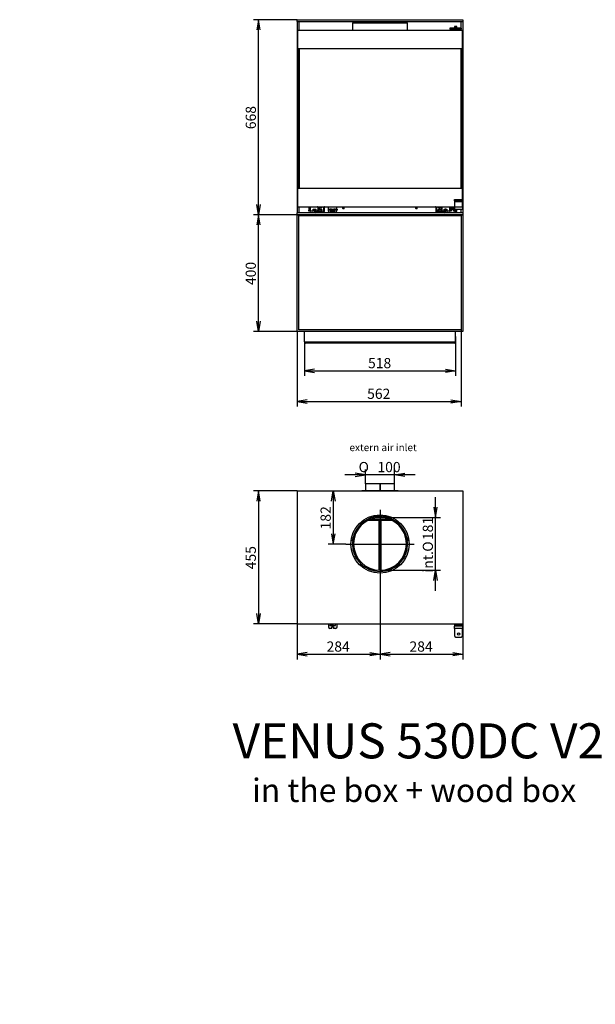
# Model space of a CAD drawing. Units: millimetres. Extents: x 0 to 394, y -58 to 279.
# Drawn here: x 0 to 197, y -58 to 279 of the extents above; entities that cross this region are included whole.
import ezdxf
from ezdxf import colors
from ezdxf.entities.mleader import LeaderData, LeaderLine
from ezdxf.enums import TextEntityAlignment as Align
from ezdxf.lldxf.tags import DXFTag
from ezdxf.math import Vec2, Vec3

# ---------------------------------------------------------------- set-up
doc = ezdxf.new("R2010")
doc.units = ezdxf.units.MM
for name, color, linetype in [('Default', 7, 'Continuous'), ('FRAME_-_VENUS_53', 7, 'Continuous'), ('LEM_EPV', 7, 'Continuous'), ('NUT_DIN_EN_ISO_4', 7, 'Continuous'), ('NUT_DIN_EN_ISO_7', 7, 'Continuous'), ('PRIRUBA', 7, 'Continuous'), ('SCREW_DIN_913_19', 7, 'Continuous'), ('SVORNIK_M5X12', 7, 'Continuous'), ('V11-02-01-03_CAP', 7, 'Continuous'), ('V11-02-04-00_PAC', 7, 'Continuous'), ('V12-04-07-04_ZAS', 7, 'Continuous'), ('V12-04-07-05_KON', 7, 'Continuous'), ('V12-530-04-07-02', 7, 'Continuous'), ('V23-12-01-00_RUR', 7, 'Continuous'), ('V23-12-02-00_PRI', 7, 'Continuous'), ('V23-530-15-00_ZA', 7, 'Continuous'), ('V23-530C-04-01-0', 7, 'Continuous'), ('V23-530DC-01-02-', 7, 'Continuous'), ('V23-530DC-01-03-', 7, 'Continuous'), ('V23-530DC-02-02-', 7, 'Continuous'), ('V23-530DC-04-01-', 7, 'Continuous'), ('V23-530DC-04-02-', 7, 'Continuous'), ('V23-530DC-15-01_', 7, 'Continuous'), ('V23-DC-04-01-06_', 7, 'Continuous'), ('V23-DC-04-07-01_', 7, 'Continuous'), ('V23-DC-05-02-00_', 7, 'Continuous'), ('V23-DC-18-01-02_', 7, 'Continuous'), ('V23-DC-18-01-03_', 7, 'Continuous'), ('WOODBOX_-_VENUS_', 7, 'Continuous')]:
    doc.layers.add(name, color=color, linetype=linetype)
doc.styles.add('SEACAD_Arial', font='arial.ttf')
doc.styles.add('SEACAD_Solid_Edge_ANSI1_Symbols', font='semeca1.ttf')
tags = doc.linetypes.add('CENTER2', pattern=[28.575, 19.05, -3.175, 3.175, -3.175]).pattern_tags.tags
tags[10:11] = [DXFTag(74, 4), DXFTag(75, 0), DXFTag(340, '0'), DXFTag(46, 0.0), DXFTag(50, 0.0), DXFTag(44, 0.0), DXFTag(45, 0.0)]
tags[8:9] = [DXFTag(74, 4), DXFTag(75, 0), DXFTag(340, '0'), DXFTag(46, 0.0), DXFTag(50, 0.0), DXFTag(44, 0.0), DXFTag(45, 0.0)]
tags[6:7] = [DXFTag(74, 4), DXFTag(75, 0), DXFTag(340, '0'), DXFTag(46, 0.0), DXFTag(50, 0.0), DXFTag(44, 0.0), DXFTag(45, 0.0)]
tags[4:5] = [DXFTag(74, 4), DXFTag(75, 0), DXFTag(340, '0'), DXFTag(46, 0.0), DXFTag(50, 0.0), DXFTag(44, 0.0), DXFTag(45, 0.0)]
doc.dimstyles.new('ISO', dxfattribs={"dimtxt": 3.5, "dimasz": 3.5, "dimexe": 1.75, "dimexo": 0, "dimgap": 0.875, "dimtad": 1, "dimlfac": 10, "dimtxsty": 'SEACAD_Arial', "dimblk1": '_SE_OPEN', "dimblk2": '_SE_OPEN', "dimsah": 1, "dimcen": 1.75, "dimadec": 0, "dimazin": 0, "dimtfac": 0.5, "dimtdec": 3, "dimtmove": 0, "dimatfit": 3, "dimfxl": 1, "dimarcsym": 0})

# ---------------------------------------------------------------- blocks, each defined once
blk = doc.blocks.new('_DOT')
at = {"color": 0}
blk.add_line((0, 0), (-1, 0), dxfattribs=at)
at = {"color": 0, "const_width": 0.333}
blk.add_lwpolyline([(-0.1665, 0, 1), (0.1665, 0, 1)], format="xyb", close=True, dxfattribs=at)
blk = doc.blocks.new('SEANNOT_GROUP4')
at = {"layer": 'Default', "color": 7, "linetype": 'CENTER2'}
blk.add_line((111.69, 99.86), (135.19, 99.86), dxfattribs=at)
blk = doc.blocks.new('SEANNOT_GROUP5')
at = {"layer": 'Default', "color": 7, "linetype": 'CENTER2'}
blk.add_line((123.44, 111.61), (123.44, 88.11), dxfattribs=at)
blk = doc.blocks.new('SE')
at = {"layer": 'FRAME_-_VENUS_53', "color": 7, "linetype": 'Continuous'}
for p, q in [((95.04, 279.45), (151.84, 279.45)), ((95.04, 278.85), (95.04, 279.45)), ((95.04, 278.85), (151.84, 278.85)), ((95.04, 278.85), (95.04, 213.25)), ((95.64, 278.85), (95.64, 275.8)), ((151.24, 276.6), (151.24, 278.85)), ((151.84, 279.45), (151.84, 278.85)), ((151.84, 278.85), (151.84, 213.25)), ((151.24, 275.8), (151.24, 276.2)), ((95.04, 212.65), (95.04, 213.25)), ((151.84, 213.25), (95.04, 213.25)), ((151.84, 212.65), (95.04, 212.65)), ((95.64, 215.4), (95.64, 213.25)), ((151.24, 213.25), (151.24, 214.6)), ((151.84, 213.25), (151.84, 212.65))]:
    blk.add_line(p, q, dxfattribs=at)
at = {"layer": 'NUT_DIN_EN_ISO_4', "color": 7, "linetype": 'Continuous'}
for p, q in [((102.11, 215.4), (102.11, 215.28)), ((102.11, 215.28), (102.21, 215.22)), ((102.21, 215.22), (103.51, 215.22)), ((102.49, 215.4), (102.49, 215.28)), ((103.24, 215.4), (103.24, 215.28)), ((103.51, 215.22), (103.61, 215.28)), ((103.61, 215.4), (103.61, 215.28)), ((143.27, 215.4), (143.27, 215.28)), ((143.27, 215.28), (143.37, 215.22)), ((143.37, 215.22), (144.67, 215.22)), ((143.65, 215.4), (143.65, 215.28)), ((144.4, 215.4), (144.4, 215.28)), ((144.67, 215.22), (144.77, 215.28)), ((144.77, 215.4), (144.77, 215.28))]:
    blk.add_line(p, q, dxfattribs=at)
for centre in [(102.3, 215.56), (103.42, 215.56), (143.46, 215.56), (144.59, 215.56)]:
    blk.add_arc(centre, 0.336, 236.0412, 303.9588, dxfattribs=at)
for points in [[(103.24, 215.28), (103.17, 215.27), (103.11, 215.25), (102.99, 215.23), (102.92, 215.23), (102.8, 215.23), (102.73, 215.23), (102.61, 215.25), (102.55, 215.27), (102.49, 215.28)], [(144.4, 215.28), (144.34, 215.27), (144.27, 215.25), (144.15, 215.23), (144.09, 215.23), (143.96, 215.23), (143.89, 215.23), (143.77, 215.25), (143.71, 215.27), (143.65, 215.28)]]:
    blk.add_open_spline(points, degree=3, knots=[0, 0, 0, 0, 0.25, 0.25, 0.5, 0.5, 0.75, 0.75, 1, 1, 1, 1], dxfattribs=at)
at = {"layer": 'NUT_DIN_EN_ISO_7', "color": 7, "linetype": 'Continuous'}
for p, q in [((102.28, 214.4), (102.11, 214.34)), ((102.11, 213.89), (102.11, 214.34)), ((102.11, 213.89), (102.31, 213.6)), ((103.44, 214.4), (102.28, 214.4)), ((103.41, 213.6), (102.31, 213.6)), ((102.49, 213.89), (102.49, 214.34)), ((103.24, 213.89), (103.24, 214.34)), ((103.41, 213.6), (103.61, 213.89)), ((103.61, 214.34), (103.44, 214.4)), ((103.61, 213.89), (103.61, 214.34)), ((143.44, 214.4), (143.27, 214.34)), ((143.27, 213.89), (143.27, 214.34)), ((143.27, 213.89), (143.47, 213.6)), ((144.6, 214.4), (143.44, 214.4)), ((144.58, 213.6), (143.47, 213.6)), ((143.65, 213.89), (143.65, 214.34)), ((144.4, 213.89), (144.4, 214.34)), ((144.58, 213.6), (144.77, 213.89)), ((144.77, 214.34), (144.6, 214.4)), ((144.77, 213.89), (144.77, 214.34))]:
    blk.add_line(p, q, dxfattribs=at)
for centre, start, end in [((102.3, 213.87), 68.1717, 111.8283), ((103.42, 213.87), 68.1718, 111.8282), ((143.46, 213.87), 68.1718, 111.8282), ((144.59, 213.87), 68.1717, 111.8283)]:
    blk.add_arc(centre, 0.505, start, end, dxfattribs=at)
for points, knots in [([(102.11, 213.89), (102.14, 213.85), (102.17, 213.81), (102.21, 213.77), (102.23, 213.76), (102.26, 213.75), (102.28, 213.74), (102.31, 213.74), (102.33, 213.75), (102.37, 213.76), (102.38, 213.77), (102.43, 213.81), (102.46, 213.85), (102.49, 213.89)], [0, 0, 0, 0, 0.25, 0.25, 0.375, 0.375, 0.5, 0.5, 0.625, 0.625, 0.75, 0.75, 1, 1, 1, 1]), ([(102.49, 214.34), (102.55, 214.35), (102.61, 214.36), (102.74, 214.38), (102.86, 214.38), (102.99, 214.38), (103.11, 214.36), (103.17, 214.35), (103.24, 214.34)], [0, 0, 0, 0, 0.25, 0.25, 0.5, 0.75, 0.75, 1, 1, 1, 1]), ([(102.49, 213.89), (102.54, 213.85), (102.6, 213.81), (102.69, 213.77), (102.73, 213.76), (102.79, 213.75), (102.83, 213.74), (102.9, 213.74), (102.93, 213.75), (103, 213.76), (103.03, 213.77), (103.12, 213.81), (103.18, 213.85), (103.24, 213.89)], [0, 0, 0, 0, 0.25, 0.25, 0.375, 0.375, 0.5, 0.5, 0.625, 0.625, 0.75, 0.75, 1, 1, 1, 1]), ([(103.24, 213.89), (103.25, 213.87), (103.26, 213.85), (103.29, 213.82), (103.31, 213.8), (103.34, 213.77), (103.36, 213.76), (103.39, 213.75), (103.41, 213.74), (103.43, 213.74), (103.44, 213.75), (103.46, 213.75), (103.47, 213.75), (103.49, 213.76), (103.51, 213.77), (103.54, 213.8), (103.55, 213.82), (103.58, 213.85), (103.6, 213.87), (103.61, 213.89)], [0, 0, 0, 0, 0.125, 0.125, 0.25, 0.25, 0.375, 0.375, 0.5, 0.5, 0.5625, 0.5625, 0.625, 0.625, 0.75, 0.75, 0.875, 0.875, 1, 1, 1, 1]), ([(143.27, 213.89), (143.29, 213.87), (143.3, 213.85), (143.33, 213.82), (143.34, 213.8), (143.38, 213.77), (143.39, 213.76), (143.43, 213.75), (143.44, 213.74), (143.47, 213.74), (143.48, 213.75), (143.49, 213.75), (143.5, 213.75), (143.53, 213.76), (143.54, 213.77), (143.58, 213.8), (143.59, 213.82), (143.62, 213.85), (143.63, 213.87), (143.65, 213.89)], [0, 0, 0, 0, 0.125, 0.125, 0.25, 0.25, 0.375, 0.375, 0.5, 0.5, 0.5625, 0.5625, 0.625, 0.625, 0.75, 0.75, 0.875, 0.875, 1, 1, 1, 1]), ([(143.65, 214.34), (143.71, 214.35), (143.77, 214.36), (143.9, 214.38), (144.02, 214.38), (144.15, 214.38), (144.27, 214.36), (144.34, 214.35), (144.4, 214.34)], [0, 0, 0, 0, 0.25, 0.25, 0.5, 0.75, 0.75, 1, 1, 1, 1]), ([(143.65, 213.89), (143.7, 213.85), (143.76, 213.81), (143.86, 213.77), (143.89, 213.76), (143.95, 213.75), (143.99, 213.74), (144.06, 213.74), (144.09, 213.75), (144.16, 213.76), (144.19, 213.77), (144.28, 213.81), (144.34, 213.85), (144.4, 213.89)], [0, 0, 0, 0, 0.25, 0.25, 0.375, 0.375, 0.5, 0.5, 0.625, 0.625, 0.75, 0.75, 1, 1, 1, 1]), ([(144.4, 213.89), (144.43, 213.85), (144.45, 213.81), (144.5, 213.77), (144.52, 213.76), (144.55, 213.75), (144.57, 213.74), (144.6, 213.74), (144.62, 213.75), (144.65, 213.76), (144.67, 213.77), (144.72, 213.81), (144.75, 213.85), (144.77, 213.89)], [0, 0, 0, 0, 0.25, 0.25, 0.375, 0.375, 0.5, 0.5, 0.625, 0.625, 0.75, 0.75, 1, 1, 1, 1])]:
    blk.add_open_spline(points, degree=3, knots=knots, dxfattribs=at)
at = {"layer": 'SCREW_DIN_913_19', "color": 7, "linetype": 'Continuous'}
for p, q in [((102.46, 215.22), (102.46, 214.4)), ((102.46, 213.6), (102.46, 213.55)), ((102.54, 215.22), (102.54, 214.4)), ((102.54, 213.6), (102.54, 213.55)), ((103.18, 215.22), (103.18, 214.4)), ((103.18, 213.6), (103.18, 213.55)), ((103.26, 214.4), (103.26, 215.22)), ((103.26, 213.55), (103.26, 213.6)), ((143.62, 215.22), (143.62, 214.4)), ((143.62, 213.6), (143.62, 213.55)), ((143.7, 215.22), (143.7, 214.4)), ((143.7, 213.6), (143.7, 213.55)), ((144.35, 215.22), (144.35, 214.4)), ((144.35, 213.6), (144.35, 213.55)), ((144.42, 214.4), (144.42, 215.22)), ((144.42, 213.55), (144.42, 213.6))]:
    blk.add_line(p, q, dxfattribs=at)
at = {"layer": 'SVORNIK_M5X12', "color": 7, "linetype": 'Continuous'}
for p, q in [((110.69, 215.4), (110.69, 214.8)), ((110.69, 214.8), (111.19, 214.8)), ((110.69, 214.8), (110.79, 214.7)), ((110.74, 214.76), (110.74, 215.4)), ((111.09, 214.7), (110.79, 214.7)), ((111.09, 214.7), (111.19, 214.8)), ((111.14, 214.76), (111.14, 215.4)), ((111.19, 214.8), (111.19, 215.4)), ((135.69, 215.4), (135.69, 214.8)), ((135.69, 214.8), (136.19, 214.8)), ((135.69, 214.8), (135.79, 214.7)), ((135.74, 214.76), (135.74, 215.4)), ((136.09, 214.7), (135.79, 214.7)), ((136.09, 214.7), (136.19, 214.8)), ((136.14, 214.76), (136.14, 215.4)), ((136.19, 214.8), (136.19, 215.4))]:
    blk.add_line(p, q, dxfattribs=at)
at = {"layer": 'V11-02-01-03_CAP', "color": 7, "linetype": 'Continuous'}
for p, q in [((106.94, 214.2), (106.94, 214.17)), ((106.94, 214.17), (107.54, 214.17)), ((106.94, 214.17), (106.96, 214.15)), ((107.52, 214.15), (106.96, 214.15)), ((106.99, 214.15), (106.99, 213.98)), ((106.99, 213.6), (106.99, 213.57)), ((106.99, 213.57), (107.49, 213.57)), ((106.99, 213.57), (107.01, 213.55)), ((107.47, 213.55), (107.01, 213.55)), ((107.47, 213.55), (107.49, 213.57)), ((107.49, 213.98), (107.49, 214.15)), ((107.49, 213.57), (107.49, 213.6)), ((107.52, 214.15), (107.54, 214.17)), ((107.54, 214.17), (107.54, 214.2))]:
    blk.add_line(p, q, dxfattribs=at)
at = {"layer": 'V11-02-04-00_PAC', "color": 7, "linetype": 'Continuous'}
for p, q in [((105.74, 214.6), (106.24, 214.6)), ((105.74, 214.2), (105.74, 214.6)), ((106.24, 214.2), (105.74, 214.2)), ((106.24, 214.6), (106.24, 214.2)), ((106.84, 214.6), (106.24, 214.6)), ((106.84, 214.2), (106.24, 214.2)), ((106.84, 214.6), (106.94, 214.6)), ((106.84, 214.2), (106.84, 214.6)), ((106.94, 214.2), (106.84, 214.2)), ((106.94, 214.6), (107.54, 214.6)), ((106.94, 214.6), (106.94, 214.2)), ((107.54, 214.2), (106.94, 214.2)), ((107.54, 214.2), (107.54, 214.6)), ((107.54, 214.6), (107.64, 214.6)), ((107.64, 214.2), (107.54, 214.2)), ((108.24, 214.6), (107.64, 214.6)), ((107.64, 214.6), (107.64, 214.2)), ((108.24, 214.2), (107.64, 214.2)), ((108.24, 214.2), (108.24, 214.6)), ((108.24, 214.6), (108.74, 214.6)), ((108.74, 214.2), (108.24, 214.2)), ((108.74, 214.6), (108.74, 214.2))]:
    blk.add_line(p, q, dxfattribs=at)
at = {"layer": 'V12-04-07-04_ZAS', "color": 7, "linetype": 'Continuous'}
for p, q in [((147.44, 276.6), (147.41, 276.6)), ((147.41, 276.6), (147.41, 276.2)), ((149.55, 276.6), (147.44, 276.6)), ((147.44, 276.6), (147.44, 276.2)), ((150.94, 276.6), (149.55, 276.6)), ((149.55, 276.6), (149.55, 276.2)), ((151.26, 276.6), (150.94, 276.6)), ((150.94, 276.2), (150.94, 276.6)), ((151.33, 276.6), (151.26, 276.6)), ((151.26, 276.6), (151.26, 276.2)), ((151.33, 276.2), (151.33, 276.6)), ((147.41, 276.2), (147.44, 276.2)), ((149.55, 276.2), (147.44, 276.2)), ((150.94, 276.2), (149.55, 276.2)), ((151.26, 276.2), (150.94, 276.2)), ((151.33, 276.2), (151.26, 276.2))]:
    blk.add_line(p, q, dxfattribs=at)
at = {"layer": 'V12-04-07-05_KON', "color": 7, "linetype": 'Continuous'}
for p, q in [((150.84, 276), (149.04, 276)), ((149.04, 276), (149.04, 275.8)), ((150.84, 276), (150.84, 275.8))]:
    blk.add_line(p, q, dxfattribs=at)
at = {"layer": 'V12-530-04-07-02', "color": 7, "linetype": 'Continuous'}
for p, q in [((149.54, 276.2), (149.54, 276)), ((150.34, 276), (150.34, 276.2))]:
    blk.add_line(p, q, dxfattribs=at)
at = {"layer": 'V23-12-01-00_RUR', "color": 7, "linetype": 'Continuous'}
for p, q in [((113.99, 278.4), (132.89, 278.4)), ((113.99, 278.4), (113.99, 275.8)), ((132.89, 275.8), (132.89, 278.4))]:
    blk.add_line(p, q, dxfattribs=at)
at = {"layer": 'V23-530C-04-01-0', "color": 7, "linetype": 'Continuous'}
for p, q in [((95.14, 269.6), (95.14, 221.6)), ((95.54, 221.6), (95.54, 269.6)), ((151.34, 269.6), (151.34, 221.6)), ((151.74, 221.6), (151.74, 269.6))]:
    blk.add_line(p, q, dxfattribs=at)
at = {"layer": 'V23-530DC-01-02-', "color": 7, "linetype": 'Continuous'}
for p, q in [((144.77, 214.34), (144.77, 215.28)), ((145.22, 213.9), (145.02, 213.9)), ((145.45, 213.9), (145.22, 213.9)), ((145.46, 214.55), (145.74, 214.55)), ((145.46, 214.2), (145.46, 214.55)), ((145.46, 214.2), (145.69, 214.2)), ((145.69, 214.2), (145.69, 214.55)), ((146.04, 214.55), (146.29, 214.55)), ((146.29, 214.55), (146.29, 214.2)), ((147.26, 213.9), (146.54, 213.9)), ((147.26, 215.4), (147.26, 213.9)), ((147.26, 213.9), (147.39, 213.9)), ((147.39, 214.2), (147.39, 215.4)), ((147.39, 214.2), (147.79, 214.2)), ((147.39, 213.9), (147.39, 214.2)), ((147.79, 213.9), (147.39, 213.9)), ((147.79, 215), (147.79, 215.4)), ((147.79, 214.2), (147.79, 214.6)), ((147.79, 214.2), (147.79, 213.9))]:
    blk.add_line(p, q, dxfattribs=at)
for centre, major_axis, start_param, end_param in [((145.02, 214.2), (0, 0.3), 1.72551, 3.141593), ((145.22, 214.2), (0, -0.3), 0, 1.570796), ((145.45, 214.2), (0, 0.3), 3.141593, 4.712389), ((146.54, 214.2), (0, 0.3), 1.570796, 3.141593)]:
    blk.add_ellipse(centre, major_axis=major_axis, ratio=0.819152, start_param=start_param, end_param=end_param, dxfattribs=at)
at = {"layer": 'V23-530DC-01-03-', "color": 7, "linetype": 'Continuous'}
for p, q in [((99.09, 215.4), (99.09, 214.2)), ((99.09, 213.9), (99.09, 214.2)), ((99.09, 214.2), (99.49, 214.2)), ((99.49, 213.9), (99.09, 213.9)), ((99.49, 215.4), (99.49, 214.2)), ((99.49, 214.2), (99.49, 213.9)), ((99.49, 213.9), (99.62, 213.9)), ((99.62, 213.9), (99.62, 215.4)), ((100.35, 213.9), (99.62, 213.9)), ((100.59, 214.55), (100.84, 214.55)), ((100.59, 214.2), (100.59, 214.55)), ((101.14, 214.55), (101.42, 214.55)), ((101.19, 214.55), (101.19, 214.2)), ((101.19, 214.2), (101.42, 214.2)), ((101.42, 214.55), (101.42, 214.2)), ((101.67, 213.9), (101.44, 213.9)), ((101.87, 213.9), (101.67, 213.9)), ((102.11, 215.24), (102.11, 214.34))]:
    blk.add_line(p, q, dxfattribs=at)
for centre, major_axis, start_param, end_param in [((100.35, 214.2), (0, -0.3), 0, 1.570796), ((101.44, 214.2), (0, -0.3), 4.712389, 6.283185), ((101.67, 214.2), (0, 0.3), 1.570796, 3.141593), ((101.87, 214.2), (0, -0.3), 0, 1.416082), ((101.87, 215.24), (0, 0.3), 4.712389, 5.303669)]:
    blk.add_ellipse(centre, major_axis=major_axis, ratio=0.819152, start_param=start_param, end_param=end_param, dxfattribs=at)
at = {"layer": 'V23-530DC-02-02-', "color": 7, "linetype": 'Continuous'}
for p, q in [((105.69, 215.4), (105.69, 214)), ((106.09, 213.6), (108.29, 213.6)), ((106.39, 214.2), (106.39, 213.98)), ((106.39, 213.98), (107.99, 213.98)), ((107.99, 213.98), (107.99, 214.2)), ((108.69, 214.6), (108.69, 215.4)), ((108.69, 214), (108.69, 214.2))]:
    blk.add_line(p, q, dxfattribs=at)
for centre, start, end in [((106.09, 214), 180, 270), ((108.29, 214), 270, 0)]:
    blk.add_arc(centre, 0.4, start, end, dxfattribs=at)
at = {"layer": 'V23-530DC-04-01-', "color": 7, "linetype": 'Continuous'}
for p, q in [((95.14, 275.8), (95.14, 269.6)), ((151.74, 275.8), (95.14, 275.8)), ((151.74, 269.6), (151.74, 275.8)), ((95.14, 269.6), (151.74, 269.6)), ((95.14, 221.6), (95.14, 215.4)), ((151.74, 221.6), (95.14, 221.6)), ((151.74, 217.85), (151.74, 221.6)), ((95.14, 215.4), (148.94, 215.4))]:
    blk.add_line(p, q, dxfattribs=at)
at = {"layer": 'V23-530DC-04-02-', "color": 7, "linetype": 'Continuous'}
for p, q in [((95.64, 221.6), (95.64, 269.6)), ((95.69, 269.6), (95.69, 221.6)), ((151.19, 221.6), (151.19, 269.6)), ((151.24, 269.6), (151.24, 221.6))]:
    blk.add_line(p, q, dxfattribs=at)
at = {"layer": 'V23-DC-04-01-06_', "color": 7, "linetype": 'Continuous'}
for p, q in [((148.57, 214.4), (148.57, 215.4)), ((148.57, 214.4), (148.87, 214.4)), ((148.57, 213.9), (148.57, 214.4)), ((148.87, 213.9), (148.57, 213.9)), ((148.87, 214.4), (148.87, 215.4)), ((148.87, 214.4), (148.87, 213.9))]:
    blk.add_line(p, q, dxfattribs=at)
at = {"layer": 'V23-DC-04-07-01_', "color": 7, "linetype": 'Continuous'}
for p, q in [((148.94, 217.45), (148.94, 217.85)), ((148.94, 217.85), (149.44, 217.85)), ((148.94, 217.45), (148.94, 217.1)), ((149.44, 217.45), (148.94, 217.45)), ((148.94, 217.1), (148.94, 215.35)), ((151.74, 217.1), (148.94, 217.1)), ((149.44, 217.85), (151.24, 217.85)), ((149.44, 217.85), (149.44, 217.45)), ((149.44, 217.45), (151.24, 217.45)), ((151.24, 217.45), (151.24, 217.85)), ((151.24, 217.85), (151.74, 217.85)), ((151.74, 217.45), (151.24, 217.45)), ((151.74, 217.85), (151.74, 217.45)), ((151.74, 217.1), (151.74, 217.45)), ((151.74, 215.35), (151.74, 217.1)), ((147.44, 215), (147.41, 215)), ((147.41, 215), (147.41, 214.6)), ((147.44, 214.6), (147.41, 214.6)), ((147.44, 215), (148.57, 215)), ((147.44, 215), (147.44, 214.6)), ((147.44, 214.6), (148.57, 214.6)), ((148.87, 215), (148.93, 215)), ((148.87, 214.6), (148.93, 214.6)), ((148.93, 215), (148.94, 215)), ((148.93, 215), (148.93, 214.6)), ((148.93, 214.6), (148.94, 214.6)), ((148.94, 215.35), (151.74, 215.35)), ((148.94, 214.6), (148.94, 215.35)), ((148.94, 214.6), (151.74, 214.6)), ((151.74, 215.35), (151.74, 214.6))]:
    blk.add_line(p, q, dxfattribs=at)
at = {"layer": 'V23-DC-05-02-00_', "color": 7, "linetype": 'Continuous'}
for p, q in [((100.84, 214.25), (100.84, 214.55)), ((100.84, 214.55), (101.14, 214.55)), ((100.84, 214.25), (100.84, 213.8)), ((101.14, 214.25), (100.84, 214.25)), ((101.14, 214.55), (101.14, 214.25)), ((101.14, 214.25), (101.14, 213.8)), ((101.39, 213.25), (101.39, 213.55)), ((101.39, 213.55), (101.69, 213.55)), ((104.04, 213.55), (101.69, 213.55)), ((101.69, 213.55), (101.69, 213.25)), ((104.04, 215.2), (104.04, 213.8)), ((104.04, 213.25), (104.04, 213.55)), ((104.04, 213.55), (104.34, 213.55)), ((104.34, 215.2), (104.34, 213.8)), ((104.34, 213.55), (104.34, 213.25)), ((142.54, 215.2), (142.54, 213.8)), ((142.84, 213.55), (142.54, 213.55)), ((142.54, 213.55), (142.54, 213.25)), ((142.84, 215.2), (142.84, 213.8)), ((142.84, 213.55), (145.19, 213.55)), ((142.84, 213.25), (142.84, 213.55)), ((145.19, 213.55), (145.19, 213.25)), ((145.49, 213.55), (145.19, 213.55)), ((145.49, 213.25), (145.49, 213.55)), ((146.04, 214.55), (145.74, 214.55)), ((145.74, 214.55), (145.74, 214.25)), ((145.74, 214.25), (145.74, 213.8)), ((145.74, 214.25), (146.04, 214.25)), ((146.04, 214.25), (146.04, 214.55)), ((146.04, 214.25), (146.04, 213.8))]:
    blk.add_line(p, q, dxfattribs=at)
for centre, radius, start, end in [((101.39, 213.8), 0.55, 180, 270), ((101.39, 213.8), 0.25, 180, 270), ((103.79, 213.8), 0.25, 270, 0), ((104.59, 215.2), 0.55, 158.6763, 180), ((103.79, 213.8), 0.55, 332.9643, 0), ((104.59, 215.2), 0.25, 126.8699, 180), ((142.29, 215.2), 0.25, 0, 53.1301), ((143.09, 213.8), 0.55, 180, 207.0357), ((142.29, 215.2), 0.55, 0, 21.3237), ((143.09, 213.8), 0.25, 180, 270), ((145.49, 213.8), 0.25, 270, 0), ((145.49, 213.8), 0.55, 270, 0)]:
    blk.add_arc(centre, radius, start, end, dxfattribs=at)
at = {"layer": 'V23-DC-18-01-02_', "color": 7, "linetype": 'Continuous'}
for p, q in [((148.97, 276.85), (148.94, 276.83)), ((149.74, 276.83), (148.94, 276.83)), ((148.94, 276.83), (148.94, 276.6)), ((148.97, 276.85), (149.72, 276.85)), ((149.74, 276.83), (149.72, 276.85)), ((149.74, 276.6), (149.74, 276.83)), ((148.94, 276.2), (148.94, 275.8)), ((148.94, 214.6), (148.94, 214.08)), ((148.94, 214.08), (149.74, 214.08)), ((148.94, 214.08), (148.97, 214.05)), ((149.72, 214.05), (148.97, 214.05)), ((149.72, 214.05), (149.74, 214.08)), ((149.74, 214.08), (149.74, 214.6))]:
    blk.add_line(p, q, dxfattribs=at)
at = {"layer": 'V23-DC-18-01-03_', "color": 7, "linetype": 'Continuous'}
for p, q in [((149.74, 277.13), (148.94, 277.13)), ((148.94, 277.13), (148.94, 276.93)), ((148.94, 276.93), (149.74, 276.93)), ((148.97, 277.15), (149.72, 277.15)), ((149.72, 276.9), (148.97, 276.9)), ((149.14, 276.9), (149.14, 276.85)), ((149.54, 276.85), (149.54, 276.9)), ((149.74, 276.93), (149.74, 277.13)), ((149.74, 213.98), (148.94, 213.98)), ((148.94, 213.98), (148.94, 213.78)), ((148.94, 213.78), (149.74, 213.78)), ((148.97, 214), (149.72, 214)), ((149.72, 213.75), (148.97, 213.75)), ((149.14, 214.05), (149.14, 214)), ((149.54, 214), (149.54, 214.05)), ((149.74, 213.78), (149.74, 213.98))]:
    blk.add_line(p, q, dxfattribs=at)
for centre, start, end in [((148.97, 277.13), 90, 180), ((148.97, 276.93), 180, 270), ((149.72, 277.13), 0, 90), ((149.72, 276.93), 270, 0), ((148.97, 213.98), 90, 180), ((148.97, 213.78), 180, 270), ((149.72, 213.98), 0, 90), ((149.72, 213.78), 270, 0)]:
    blk.add_arc(centre, 0.025, start, end, dxfattribs=at)
at = {"layer": 'WOODBOX_-_VENUS_', "color": 7, "linetype": 'Continuous'}
for p, q in [((95.04, 212.65), (95.64, 212.65)), ((95.04, 172.65), (95.04, 212.65)), ((95.64, 173.25), (95.64, 212.65)), ((151.24, 212.65), (151.24, 173.25)), ((151.24, 212.65), (151.84, 212.65)), ((151.84, 212.65), (151.84, 172.65)), ((151.24, 212.25), (95.64, 212.25)), ((151.84, 172.65), (95.04, 172.65)), ((151.24, 173.25), (95.64, 173.25)), ((97.54, 169.15), (97.54, 172.65)), ((149.34, 169.15), (149.34, 172.65)), ((97.54, 169.15), (149.34, 169.15)), ((148.84, 168.65), (98.04, 168.65))]:
    blk.add_line(p, q, dxfattribs=at)
for centre, start, end in [((98.04, 169.15), 180, 270), ((148.84, 169.15), 270, 0)]:
    blk.add_arc(centre, 0.5, start, end, dxfattribs=at)
blk = doc.blocks.new('SE3')
at = {"layer": 'FRAME_-_VENUS_53', "color": 7, "linetype": 'Continuous'}
for p, q in [((95.04, 118.06), (151.84, 118.06)), ((95.04, 118.06), (95.04, 72.56)), ((151.84, 118.06), (151.84, 72.56)), ((95.04, 72.56), (151.84, 72.56))]:
    blk.add_line(p, q, dxfattribs=at)
blk.add_circle((123.44, 99.86), 10, dxfattribs=at)
at = {"layer": 'LEM_EPV', "color": 7, "linetype": 'Continuous'}
for p, q in [((123.44, 120.46), (118.44, 120.46)), ((118.44, 120.46), (118.44, 118.16)), ((123.44, 120.46), (123.44, 120.46)), ((123.44, 120.46), (123.44, 120.46)), ((123.44, 118.16), (123.44, 120.46)), ((128.44, 120.46), (123.44, 120.46)), ((123.44, 120.46), (123.44, 118.16)), ((123.44, 118.16), (123.44, 120.46)), ((123.44, 120.46), (123.44, 118.16)), ((128.44, 118.16), (128.44, 120.46))]:
    blk.add_line(p, q, dxfattribs=at)
at = {"layer": 'PRIRUBA', "color": 7, "linetype": 'Continuous'}
for p, q in [((117.19, 118.06), (117.19, 118.16)), ((117.19, 118.16), (117.39, 118.16)), ((117.39, 118.16), (129.49, 118.16)), ((117.39, 118.16), (117.39, 118.06)), ((129.49, 118.16), (129.69, 118.16)), ((129.49, 118.06), (129.49, 118.16)), ((129.69, 118.16), (129.69, 118.06))]:
    blk.add_line(p, q, dxfattribs=at)
at = {"layer": 'V11-02-04-00_PAC', "color": 7, "linetype": 'Continuous'}
for p, q in [((105.74, 72.56), (105.74, 71.46)), ((108.24, 72.36), (106.24, 72.06)), ((106.24, 72.06), (106.24, 71.96)), ((106.24, 71.96), (108.24, 71.96)), ((106.84, 70.96), (106.24, 70.96)), ((106.84, 70.96), (106.94, 71.06)), ((106.94, 71.46), (107.54, 71.46)), ((106.94, 71.06), (106.94, 71.46)), ((107.54, 71.46), (107.54, 71.06)), ((107.54, 71.06), (107.64, 70.96)), ((108.24, 70.96), (107.64, 70.96)), ((108.24, 71.96), (108.24, 72.36)), ((108.74, 71.46), (108.74, 72.56))]:
    blk.add_line(p, q, dxfattribs=at)
for centre, start, end in [((106.24, 71.46), 180, 270), ((108.24, 71.46), 270, 0)]:
    blk.add_arc(centre, 0.5, start, end, dxfattribs=at)
at = {"layer": 'V23-12-01-00_RUR', "color": 7, "linetype": 'Continuous'}
for p, q in [((123.4, 109.36), (123.41, 109.36)), ((123.4, 108.96), (123.41, 108.96)), ((123.67, 109.37), (123.41, 109.36)), ((123.41, 109.36), (123.41, 108.96)), ((123.48, 108.96), (123.41, 108.96)), ((123.48, 108.96), (123.48, 109.36)), ((123.67, 109.36), (123.67, 109.37))]:
    blk.add_line(p, q, dxfattribs=at)
for radius in [9.45, 9.05]:
    blk.add_arc((123.44, 99.91), radius, 90.2425, 89.7575, dxfattribs=at)
at = {"layer": 'V23-12-02-00_PRI', "color": 7, "linetype": 'Continuous'}
for p, q in [((122.59, 109.33), (122.59, 109.41)), ((122.59, 109.41), (124.29, 109.41)), ((124.29, 109.41), (124.29, 109.33)), ((116.88, 106.81), (117.79, 107.58)), ((116.92, 106.75), (116.88, 106.81)), ((117.79, 107.58), (117.84, 107.52)), ((129.04, 107.52), (129.09, 107.58)), ((129.09, 107.58), (130.01, 106.81)), ((130.01, 106.81), (129.96, 106.75)), ((113.98, 100.97), (114.19, 102.15)), ((114.19, 102.15), (114.26, 102.14)), ((132.63, 102.14), (132.69, 102.15)), ((132.69, 102.15), (132.9, 100.97)), ((114.05, 100.96), (113.98, 100.97)), ((132.9, 100.97), (132.83, 100.96)), ((114.91, 95.68), (114.97, 95.72)), ((115.51, 94.64), (114.91, 95.68)), ((115.57, 94.68), (115.51, 94.64)), ((131.37, 94.64), (131.31, 94.68)), ((131.97, 95.68), (131.37, 94.64)), ((131.91, 95.72), (131.97, 95.68)), ((119.63, 91.19), (119.65, 91.26)), ((120.76, 90.78), (119.63, 91.19)), ((127.25, 91.19), (126.13, 90.78)), ((127.23, 91.26), (127.25, 91.19)), ((120.78, 90.85), (120.76, 90.78)), ((126.13, 90.78), (126.1, 90.85))]:
    blk.add_line(p, q, dxfattribs=at)
at = {"layer": 'V23-530-15-00_ZA', "color": 7, "linetype": 'Continuous'}
for p, q in [((127.27, 108.11), (119.61, 108.11)), ((126.93, 108.26), (119.95, 108.26)), ((125.19, 108.79), (121.69, 108.79)), ((125.15, 108.8), (121.73, 108.8))]:
    blk.add_line(p, q, dxfattribs=at)
at = {"layer": 'V23-530DC-15-01_', "color": 7, "linetype": 'Continuous'}
for p, q in [((123.14, 107.9), (123.42, 108.11)), ((123.44, 90.86), (123.44, 108.11)), ((123.44, 108.11), (123.44, 90.86)), ((123.46, 108.11), (123.74, 107.9)), ((123.14, 107.9), (119.18, 107.9)), ((123.14, 90.87), (123.14, 107.9)), ((123.74, 107.9), (123.74, 90.87)), ((127.7, 107.9), (123.74, 107.9))]:
    blk.add_line(p, q, dxfattribs=at)
at = {"layer": 'V23-DC-04-07-01_', "color": 7, "linetype": 'Continuous'}
for p, q in [((148.94, 72.56), (148.94, 72.06)), ((148.94, 72.06), (151.74, 72.06)), ((148.94, 72.06), (148.94, 71.71)), ((151.74, 71.71), (148.94, 71.71)), ((148.94, 70.96), (148.94, 71.71)), ((151.74, 70.96), (148.94, 70.96)), ((148.94, 70.96), (148.94, 68.51)), ((151.74, 72.06), (151.74, 72.56)), ((151.74, 71.71), (151.74, 72.06)), ((151.74, 71.71), (151.74, 70.96)), ((151.74, 68.51), (151.74, 70.96)), ((149.44, 68.01), (151.24, 68.01))]:
    blk.add_line(p, q, dxfattribs=at)
blk.add_circle((150.34, 69.04), 0.4, dxfattribs=at)
for centre, start, end in [((149.44, 68.51), 180, 270), ((151.24, 68.51), 270, 0)]:
    blk.add_arc(centre, 0.5, start, end, dxfattribs=at)
blk = doc.blocks.new('DMBLK107')
at = {"layer": 'Default', "color": 7, "linetype": 'Continuous'}
for p, q in [((95.04, 212.65), (80.05, 212.65)), ((81.8, 172.65), (81.8, 212.65)), ((95.04, 172.65), (80.05, 172.65))]:
    blk.add_line(p, q, dxfattribs=at)
for points in [[(82.38, 209.15), (81.8, 212.65), (81.22, 209.15)], [(82.38, 176.15), (81.8, 172.65), (81.22, 176.15)]]:
    blk.add_lwpolyline(points, dxfattribs=at)
at = {"layer": 'Default', "color": 7, "linetype": 'Continuous', "style": 'SEACAD_Arial'}
blk.add_text('400', height=3.5, rotation=90, dxfattribs=at).set_placement((77.42, 188.55), align=Align.TOP_LEFT)
blk = doc.blocks.new('_SE_OPEN')
at = {"color": 0}
for p, q in [((-1, 0.1665), (0, 0)), ((0, 0), (-1, -0.1665)), ((0, 0), (-1, 0))]:
    blk.add_line(p, q, dxfattribs=at)
blk = doc.blocks.new('DMBLK108')
at = {"layer": 'Default', "color": 7, "linetype": 'Continuous'}
for p, q in [((95.04, 279.45), (80.05, 279.45)), ((81.8, 212.65), (81.8, 279.45)), ((95.04, 212.65), (80.05, 212.65))]:
    blk.add_line(p, q, dxfattribs=at)
for points in [[(82.38, 275.95), (81.8, 279.45), (81.22, 275.95)], [(82.38, 216.15), (81.8, 212.65), (81.22, 216.15)]]:
    blk.add_lwpolyline(points, dxfattribs=at)
at = {"layer": 'Default', "color": 7, "linetype": 'Continuous', "style": 'SEACAD_Arial'}
blk.add_text('668', height=3.5, rotation=90, dxfattribs=at).set_placement((77.42, 241.95), align=Align.TOP_LEFT)
blk = doc.blocks.new('DMBLK109')
at = {"layer": 'Default', "color": 7, "linetype": 'Continuous'}
for p, q in [((97.54, 169.15), (97.54, 157.45)), ((149.34, 170.9), (149.34, 157.45)), ((97.54, 159.2), (149.34, 159.2))]:
    blk.add_line(p, q, dxfattribs=at)
for points in [[(101.04, 159.79), (97.54, 159.2), (101.04, 158.62)], [(145.84, 159.79), (149.34, 159.2), (145.84, 158.62)]]:
    blk.add_lwpolyline(points, dxfattribs=at)
at = {"layer": 'Default', "color": 7, "linetype": 'Continuous', "style": 'SEACAD_Arial'}
blk.add_text('518', height=3.5, dxfattribs=at).set_placement((119.33, 163.58), align=Align.TOP_LEFT)
blk = doc.blocks.new('DMBLK110')
at = {"layer": 'Default', "color": 7, "linetype": 'Continuous'}
for p, q in [((95.04, 172.65), (95.04, 146.95)), ((151.24, 173.25), (151.24, 146.95)), ((95.04, 148.7), (151.24, 148.7))]:
    blk.add_line(p, q, dxfattribs=at)
for points in [[(98.54, 149.29), (95.04, 148.7), (98.54, 148.12)], [(147.74, 149.29), (151.24, 148.7), (147.74, 148.12)]]:
    blk.add_lwpolyline(points, dxfattribs=at)
at = {"layer": 'Default', "color": 7, "linetype": 'Continuous', "style": 'SEACAD_Arial'}
blk.add_text('562', height=3.5, dxfattribs=at).set_placement((119.03, 153.08), align=Align.TOP_LEFT)
blk = doc.blocks.new('DMBLK111')
at = {"layer": 'Default', "color": 7, "linetype": 'Continuous'}
for p, q in [((95.04, 118.06), (80.05, 118.06)), ((81.8, 118.06), (81.8, 72.56)), ((95.04, 72.56), (80.05, 72.56))]:
    blk.add_line(p, q, dxfattribs=at)
for points in [[(82.38, 114.56), (81.8, 118.06), (81.22, 114.56)], [(82.38, 76.06), (81.8, 72.56), (81.22, 76.06)]]:
    blk.add_lwpolyline(points, dxfattribs=at)
at = {"layer": 'Default', "color": 7, "linetype": 'Continuous', "style": 'SEACAD_Arial'}
blk.add_text('455', height=3.5, rotation=90, dxfattribs=at).set_placement((77.42, 91.21), align=Align.TOP_LEFT)
blk = doc.blocks.new('DMBLK112')
at = {"layer": 'Default', "color": 7, "linetype": 'Continuous'}
for p, q in [((107.44, 118.06), (107.44, 99.86)), ((111.69, 99.86), (105.69, 99.86))]:
    blk.add_line(p, q, dxfattribs=at)
for points in [[(106.86, 114.56), (107.44, 118.06), (108.03, 114.56)], [(106.86, 103.36), (107.44, 99.86), (108.03, 103.36)]]:
    blk.add_lwpolyline(points, dxfattribs=at)
at = {"layer": 'Default', "color": 7, "linetype": 'Continuous', "style": 'SEACAD_Arial'}
blk.add_text('182', height=3.5, rotation=90, dxfattribs=at).set_placement((103.07, 104.86), align=Align.TOP_LEFT)
blk = doc.blocks.new('DMBLK113')
at = {"layer": 'Default', "color": 7, "linetype": 'Continuous'}
for p, q in [((142.47, 83.86), (142.47, 115.96)), ((123.44, 108.96), (144.22, 108.96)), ((123.44, 90.86), (144.22, 90.86))]:
    blk.add_line(p, q, dxfattribs=at)
for points in [[(141.88, 112.46), (142.47, 108.96), (143.05, 112.46)], [(141.88, 87.36), (142.47, 90.86), (143.05, 87.36)]]:
    blk.add_lwpolyline(points, dxfattribs=at)
for s, style, p in [('181', 'SEACAD_Arial', (138.09, 101.22)), ('O', 'SEACAD_Solid_Edge_ANSI1_Symbols', (138.09, 97.23)), ('  int.', 'SEACAD_Arial', (138.09, 87.94))]:
    blk.add_text(s, height=3.5, rotation=90, dxfattribs=dict(at, style=style)).set_placement(p, align=Align.TOP_LEFT)
blk = doc.blocks.new('DMBLK114')
at = {"layer": 'Default', "color": 7, "linetype": 'Continuous'}
for p, q in [((118.44, 120.46), (118.44, 125.34)), ((128.44, 120.46), (128.44, 125.34)), ((135.44, 123.59), (111.44, 123.59))]:
    blk.add_line(p, q, dxfattribs=at)
for points in [[(114.94, 123.01), (118.44, 123.59), (114.94, 124.18)], [(131.94, 123.01), (128.44, 123.59), (131.94, 124.18)]]:
    blk.add_lwpolyline(points, dxfattribs=at)
for s, style, p in [('O', 'SEACAD_Solid_Edge_ANSI1_Symbols', (116.11, 127.97)), ('100', 'SEACAD_Arial', (122.55, 127.97))]:
    blk.add_text(s, height=3.5, dxfattribs=dict(at, style=style)).set_placement(p, align=Align.TOP_LEFT)
blk = doc.blocks.new('DMBLK115')
at = {"layer": 'Default', "color": 7, "linetype": 'Continuous'}
for p, q in [((123.44, 99.86), (123.44, 60.36)), ((95.04, 95.31), (95.04, 60.36)), ((95.04, 62.11), (123.44, 62.11))]:
    blk.add_line(p, q, dxfattribs=at)
for points in [[(98.54, 62.7), (95.04, 62.11), (98.54, 61.53)], [(119.94, 62.7), (123.44, 62.11), (119.94, 61.53)]]:
    blk.add_lwpolyline(points, dxfattribs=at)
at = {"layer": 'Default', "color": 7, "linetype": 'Continuous', "style": 'SEACAD_Arial'}
blk.add_text('284', height=3.5, dxfattribs=at).set_placement((105.13, 66.49), align=Align.TOP_LEFT)
blk = doc.blocks.new('DMBLK116')
at = {"layer": 'Default', "color": 7, "linetype": 'Continuous'}
for p, q in [((123.44, 99.86), (123.44, 60.36)), ((151.84, 72.56), (151.84, 60.36)), ((123.44, 62.11), (151.84, 62.11))]:
    blk.add_line(p, q, dxfattribs=at)
for points in [[(126.94, 62.7), (123.44, 62.11), (126.94, 61.53)], [(148.34, 62.7), (151.84, 62.11), (148.34, 61.53)]]:
    blk.add_lwpolyline(points, dxfattribs=at)
at = {"layer": 'Default', "color": 7, "linetype": 'Continuous', "style": 'SEACAD_Arial'}
blk.add_text('284', height=3.5, dxfattribs=at).set_placement((133.53, 66.49), align=Align.TOP_LEFT)

msp = doc.modelspace()

# ---------------------------------------------------------------- block references
at = {"layer": 'Default'}
for name in ['SE', 'SE3', 'SEANNOT_GROUP5', 'SEANNOT_GROUP4']:
    msp.add_blockref(name, (0, 0), dxfattribs=at)

# ---------------------------------------------------------------- dimensions: what is measured, and where the dimension line sits
at = {"layer": 'Default', "color": 7, "linetype": 'Continuous'}
for base, p1, p2, angle, picture, middle, dimtype in [((81.7994, 212.6546), (95.0417, 212.6546), (95.0417, 279.4546), 90, 'DMBLK108', (81.7994, 246.0546), 161), ((81.7994, 172.6546), (95.0417, 172.6546), (95.0417, 212.6546), 90, 'DMBLK107', (81.7994, 192.6546), 161), ((81.7994, 118.0642), (95.0417, 118.0642), (95.0417, 72.5642), 270, 'DMBLK111', (81.7994, 95.3142), 161), ((107.4444, 99.8642), (95.0417, 118.0642), (111.6917, 99.8642), 90, 'DMBLK112', (107.4444, 108.9642), 160)]:
    dim = msp.add_linear_dim(base=base, p1=p1, p2=p2, angle=angle, text='\\A1;<>', dimstyle='ISO', dxfattribs=at)
    dim.commit()
    dim.dimension.update_dxf_attribs({"geometry": picture, "text_midpoint": middle, "dimtype": dimtype})
for base, p1, p2, text, picture, middle in [((151.2417, 148.7024), (95.0417, 172.6546), (151.2417, 173.2546), '\\A1;<>', 'DMBLK110', (123.1417, 148.7024)), ((149.3417, 159.2024), (97.5417, 172.6546), (149.3417, 170.9046), '\\A1;<>', 'DMBLK109', (123.4417, 159.2024)), ((118.4417, 123.592), (128.4417, 120.4642), (118.4417, 120.4642), '\\A1;%%C <>', 'DMBLK114', (123.4417, 123.592)), ((123.4417, 62.1129), (95.0417, 95.3142), (123.4417, 99.8642), '\\A1;<>', 'DMBLK115', (109.2417, 62.1129)), ((151.8417, 62.1129), (123.4417, 99.8642), (151.8417, 72.5642), '\\A1;<>', 'DMBLK116', (137.6417, 62.1129))]:
    dim = msp.add_linear_dim(base=base, p1=p1, p2=p2, text=text, dimstyle='ISO', dxfattribs=at)
    dim.commit()
    dim.dimension.update_dxf_attribs({"geometry": picture, "text_midpoint": middle, "dimtype": 160})
dim = msp.add_linear_dim(base=(142.4665, 108.9642), p1=(123.4417, 90.8642), p2=(123.4417, 108.9642), angle=90.000003, text='\\A1;  int.%%C181 {}', dimstyle='ISO', override={"dimtolj": 1}, dxfattribs=at)
dim.commit()
dim.dimension.update_dxf_attribs({"geometry": 'DMBLK113', "text_midpoint": (142.4665, 99.9142), "dimtype": 161})

# ---------------------------------------------------------------- leaders
ml = msp.add_multileader_mtext('Standard', dxfattribs=at)
ml.set_content('{\\pxsm0.9;\\fArial CE|b0||i0||c0|p34;\\W1.;extern air inlet\\P}', color=7)
ml.set_leader_properties()
ml.set_arrow_properties(name='DOT')
ml.build(insert=Vec2(0, 0))
ml.multileader.update_dxf_attribs({"leader_type": 0, "dogleg_length": 0, "arrow_head_size": 2.5})
ctx = ml.context
ctx.base_point, ctx.char_height, ctx.arrow_head_size, ctx.landing_gap_size = Vec3(110.9903, 132.909), 2.5, 2.5, 0.875
notes = []
notes.append((ctx, [(0, (0, 0, 0), (0, 0), (1, 0), 1, [])]))
ctx.mtext.insert = Vec3(112.9903, 134.179)
ml = msp.add_multileader_mtext('Standard', dxfattribs=at)
ml.set_content('{\\pxsm0.9;\\fSolid Edge ISO CE|b0||i0||c0|p34;\\W1.;VENUS 530DC V23\\P}', color=7)
ml.set_leader_properties()
ml.set_arrow_properties(name='DOT')
ml.build(insert=Vec2(0, 0))
ml.multileader.update_dxf_attribs({"leader_type": 0, "dogleg_length": 0, "arrow_head_size": 12})
ctx = ml.context
ctx.base_point, ctx.char_height, ctx.arrow_head_size, ctx.landing_gap_size = Vec3(70.9421, 32.3828), 12, 12, 4.2
notes.append((ctx, [(0, (0, 0, 0), (0, 0), (1, 0), 1, [])]))
ctx.mtext.insert = Vec3(72.9421, 38.4428)
ml = msp.add_multileader_mtext('Standard', dxfattribs=at)
ml.set_content('{\\pxsm0.9;\\fSolid Edge ISO CE|b0||i0||c0|p34;\\W1.;in the box + wood box\\P}', color=7)
ml.set_leader_properties()
ml.set_arrow_properties(name='DOT')
ml.build(insert=Vec2(0, 0))
ml.multileader.update_dxf_attribs({"leader_type": 0, "dogleg_length": 0, "arrow_head_size": 8})
ctx = ml.context
ctx.base_point, ctx.char_height, ctx.arrow_head_size, ctx.landing_gap_size = Vec3(77.6046, 15.4792), 8, 8, 2.8
notes.append((ctx, [(0, (0, 0, 0), (0, 0), (1, 0), 1, [])]))
ctx.mtext.insert = Vec3(79.6046, 19.5032)
for ctx, leaders in notes:
    for number, flags, end, landing, length, lines in leaders:
        leader = LeaderData()
        leader.index, (leader.has_last_leader_line, leader.has_dogleg_vector, leader.attachment_direction) = number, flags
        leader.last_leader_point, leader.dogleg_vector, leader.dogleg_length = Vec3(end), Vec3(landing), length
        for number, points, colour, breaks in lines:
            line = LeaderLine()
            line.index, line.vertices, line.color, line.breaks = number, Vec3.list(points), colors.encode_raw_color(colour), breaks
            leader.lines.append(line)
        ctx.leaders.append(leader)

doc.saveas('drawing.dxf')
